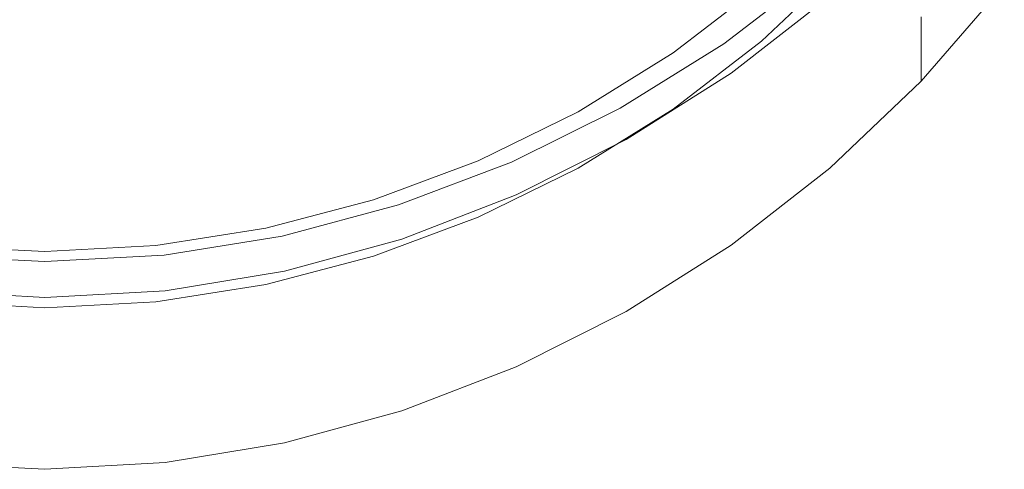
# Model space of a CAD drawing. Extents: x -61 to 61, y -190 to 24.
# Drawn here: x 0 to 7, y -190 to -187 of the extents above; entities that cross this region are included whole.
import ezdxf

# ---------------------------------------------------------------- set-up
doc = ezdxf.new("R2010")
doc.units = 0
doc.header["$LTSCALE"] = 500
doc.header["$MEASUREMENT"] = 0
doc.layers.add('FERRO_CHROM', color=7, linetype='Continuous')

msp = doc.modelspace()

# ---------------------------------------------------------------- linework, layer by layer
at = {"layer": 'FERRO_CHROM', "lineweight": 0}
for points, invisible_edges in [([(5.0753, -185.4553, 244.6945), (5.8006, -185.2862, 244.6724), (5.3634, -186.3224, 244.8082), (4.7024, -186.8318, 244.8749)], 15), ([(4.3133, -185.607, 244.7144), (5.0753, -185.4553, 244.6945), (4.7024, -186.8318, 244.8749), (3.9928, -187.2719, 244.9326)], 15), ([(3.5123, -185.7485, 244.733), (4.3133, -185.607, 244.7144), (3.9928, -187.2719, 244.9326), (3.2428, -187.6394, 244.9808)], 15), ([(3.5123, -185.7485, 244.733), (3.2428, -187.6394, 244.9808), (2.4604, -187.931, 245.019), (2.6702, -185.8867, 244.7511)], 15), ([(6.8441, -185.9259, 240.7211), (6.2632, -186.6056, 240.8048), (6.1894, -186.4961, 240.8048), (6.7599, -185.8268, 240.7211)], 15), ([(2.6702, -185.8867, 244.7511), (2.4604, -187.931, 245.019), (1.6538, -188.1434, 245.0468), (1.7973, -186.0059, 244.7667)], 15), ([(7.1807, -185.8403, 246.149), (6.5586, -186.5612, 246.2327), (6.5586, -186.722, 244.4234), (7.1807, -186.0011, 244.3397)], 13), ([(5.3634, -186.5328, 242.8442), (5.9678, -185.9572, 242.7687), (5.9678, -186.0098, 242.2777), (5.3634, -186.5854, 242.3532)], 15), ([(5.8745, -186.7288, 251.736), (6.5586, -186.0789, 251.6606), (6.5586, -185.9181, 253.4699), (5.8745, -186.568, 253.5453)], 15), ([(6.8441, -185.9259, 240.7211), (6.9282, -186.0251, 240.7211), (6.337, -186.7151, 240.8048), (6.2632, -186.6056, 240.8048)], 15), ([(1.7973, -186.0059, 244.7667), (1.6538, -188.1434, 245.0468), (0.8309, -188.2735, 245.0638), (0.9038, -186.09, 244.7777)], 15), ([(5.0309, -186.5219, 255.911), (5.0557, -186.6462, 255.6172), (5.7798, -186.0953, 255.5495), (5.7505, -185.9788, 255.8419)], 15), ([(5.3634, -186.5854, 242.3532), (5.9678, -186.0098, 242.2777), (5.9678, -186.0624, 241.7867), (5.3634, -186.638, 241.8622)], 15), ([(6.9282, -186.0251, 240.7211), (7.0124, -186.1243, 240.7211), (6.4109, -186.8246, 240.8048), (6.337, -186.7151, 240.8048)], 15), ([(7.1807, -186.0011, 244.3397), (6.5586, -186.722, 244.4234), (6.5586, -186.8828, 242.6141), (7.1807, -186.1618, 242.5304)], 13), ([(-0.9038, -186.09, 244.7777), (0, -186.1233, 244.7821), (0, -188.318, 245.0697), (-0.8309, -188.2735, 245.0638)], 15), ([(0.9038, -186.09, 244.7777), (0.8309, -188.2735, 245.0638), (0, -188.318, 245.0697), (0, -186.1233, 244.7821)], 15), ([(4.2279, -186.6954, 257.2001), (4.9869, -186.2391, 257.1352), (4.9685, -186.0754, 258.1635), (4.2127, -186.5258, 258.2327)], 15), ([(5.0557, -186.6462, 255.6172), (5.0818, -186.7627, 255.4703), (5.8105, -186.2038, 255.4033), (5.7798, -186.0953, 255.5495)], 9), ([(5.3634, -186.638, 241.8622), (5.9678, -186.0624, 241.7867), (5.9678, -186.115, 241.2958), (5.3634, -186.6906, 241.3712)], 15), ([(5.3634, -186.6906, 241.3712), (5.9678, -186.115, 241.2958), (5.9678, -186.1677, 240.8048), (5.3634, -186.7432, 240.8802)], 15), ([(5.8745, -186.8896, 249.9267), (6.5586, -186.2396, 249.8513), (6.5586, -186.0789, 251.6606), (5.8745, -186.7288, 251.736)], 15), ([(7.0124, -186.1243, 240.7211), (7.0965, -186.2234, 240.7211), (6.4847, -186.9341, 240.8048), (6.4109, -186.8246, 240.8048)], 15), ([(3.3995, -186.4975, 261.4486), (3.4073, -186.7098, 259.6722), (4.2, -186.3383, 259.6096), (4.1901, -186.1302, 261.3798)], 15), ([(5.4273, -186.862, 240.8802), (5.3634, -186.7432, 240.8802), (5.9678, -186.1677, 240.8048), (6.0417, -186.2771, 240.8048)], 13), ([(7.1807, -186.1618, 242.5304), (6.5586, -186.8828, 242.6141), (6.5586, -187.0435, 240.8048), (7.1807, -186.3226, 240.7211)], 13), ([(2.5698, -186.2018, 266.0578), (1.7264, -186.4095, 266.107), (1.7285, -186.7395, 263.6757), (2.5729, -186.5294, 263.6315)], 15), ([(3.3936, -186.2412, 263.5709), (2.5729, -186.5294, 263.6315), (2.5773, -186.789, 261.5032), (3.3995, -186.4975, 261.4486)], 15), ([(4.2452, -186.8496, 256.4625), (5.0078, -186.387, 256.4006), (4.9869, -186.2391, 257.1352), (4.2279, -186.6954, 257.2001)], 15), ([(5.0818, -186.7627, 255.4703), (5.1087, -186.8739, 255.4213), (5.8422, -186.3069, 255.3546), (5.8105, -186.2038, 255.4033)], 15), ([(5.8745, -187.0504, 248.1174), (6.5586, -186.4004, 248.042), (6.5586, -186.2396, 249.8513), (5.8745, -186.8896, 249.9267)], 15), ([(7.0965, -186.2234, 240.7211), (7.1807, -186.3226, 240.7211), (6.5586, -187.0435, 240.8048), (6.4847, -186.9341, 240.8048)], 13), ([(3.4174, -186.9019, 258.2905), (4.2127, -186.5258, 258.2327), (4.2, -186.3383, 259.6096), (3.4073, -186.7098, 259.6722)], 15), ([(4.7024, -186.8844, 244.3839), (4.7024, -186.8318, 244.8749), (5.3634, -186.3224, 244.8082), (5.3634, -186.375, 244.3171)], 13), ([(5.1087, -186.8739, 255.4213), (5.1361, -186.9825, 255.4213), (5.8745, -186.4072, 255.3546), (5.8422, -186.3069, 255.3546)], 13), ([(5.4912, -186.9808, 240.8802), (5.4273, -186.862, 240.8802), (6.0417, -186.2771, 240.8048), (6.1155, -186.3866, 240.8048)], 15), ([(1.7264, -186.4095, 266.107), (0.8671, -186.5367, 266.1371), (0.8682, -186.8681, 263.7027), (1.7285, -186.7395, 263.6757)], 15), ([(4.2642, -186.991, 255.9707), (5.0309, -186.5219, 255.911), (5.0078, -186.387, 256.4006), (4.2452, -186.8496, 256.4625)], 15), ([(4.7024, -186.937, 243.8929), (4.7024, -186.8844, 244.3839), (5.3634, -186.375, 244.3171), (5.3634, -186.4276, 243.8262)], 15), ([(5.1361, -187.1433, 253.612), (5.8745, -186.568, 253.5453), (5.8745, -186.4072, 255.3546), (5.1361, -186.9825, 255.4213)], 15), ([(5.5551, -187.0996, 240.8802), (5.4912, -186.9808, 240.8802), (6.1155, -186.3866, 240.8048), (6.1894, -186.4961, 240.8048)], 15), ([(5.8745, -187.0504, 248.1174), (5.8745, -187.2112, 246.3081), (6.5586, -186.5612, 246.2327), (6.5586, -186.4004, 248.042)], 15), ([(4.7024, -186.9896, 243.4019), (4.7024, -186.937, 243.8929), (5.3634, -186.4276, 243.8262), (5.3634, -186.4802, 243.3352)], 15), ([(4.7024, -187.0423, 242.9109), (4.7024, -186.9896, 243.4019), (5.3634, -186.4802, 243.3352), (5.3634, -186.5328, 242.8442)], 15), ([(-0.8671, -186.5367, 266.1372), (-0.8682, -186.8681, 263.7027), (0, -186.912, 263.7119), (0, -186.5801, 266.1475)], 15), ([(0.8671, -186.5367, 266.1371), (0, -186.5801, 266.1475), (0, -186.912, 263.7119), (0.8682, -186.8681, 263.7027)], 15), ([(2.5729, -186.5294, 263.6315), (1.7285, -186.7395, 263.6757), (1.7314, -187.0014, 261.543), (2.5773, -186.789, 261.5032)], 15), ([(3.3995, -186.4975, 261.4486), (2.5773, -186.789, 261.5032), (2.5831, -187.0046, 259.7219), (3.4073, -186.7098, 259.6722)], 15), ([(3.4295, -187.0764, 257.2543), (4.2279, -186.6954, 257.2001), (4.2127, -186.5258, 258.2327), (3.4174, -186.9019, 258.2905)], 15), ([(4.2642, -186.991, 255.9707), (4.2847, -187.1221, 255.6757), (5.0557, -186.6462, 255.6172), (5.0309, -186.5219, 255.911)], 15), ([(4.7024, -187.0423, 242.9109), (5.3634, -186.5328, 242.8442), (5.3634, -186.5854, 242.3532), (4.7024, -187.0948, 242.4199)], 15), ([(5.6189, -187.2183, 240.8802), (5.5551, -187.0996, 240.8802), (6.1894, -186.4961, 240.8048), (6.2632, -186.6056, 240.8048)], 15), ([(5.8745, -187.2112, 246.3081), (5.8745, -187.3719, 244.4988), (6.5586, -186.722, 244.4234), (6.5586, -186.5612, 246.2327)], 15), ([(4.7024, -187.0948, 242.4199), (5.3634, -186.5854, 242.3532), (5.3634, -186.638, 241.8622), (4.7024, -187.1475, 241.9289)], 15), ([(4.7024, -187.1475, 241.9289), (5.3634, -186.638, 241.8622), (5.3634, -186.6906, 241.3712), (4.7024, -187.2001, 241.4379)], 15), ([(5.1361, -187.3041, 251.8027), (5.8745, -186.7288, 251.736), (5.8745, -186.568, 253.5453), (5.1361, -187.1433, 253.612)], 15), ([(5.6189, -187.2183, 240.8802), (6.2632, -186.6056, 240.8048), (6.337, -186.7151, 240.8048), (5.6828, -187.3371, 240.8802)], 15), ([(3.4174, -186.9019, 258.2905), (3.4073, -186.7098, 259.6722), (2.5831, -187.0046, 259.7219), (2.5907, -187.2004, 258.3364)], 15), ([(3.4433, -187.2358, 256.5141), (4.2452, -186.8496, 256.4625), (4.2279, -186.6954, 257.2001), (3.4295, -187.0764, 257.2543)], 15), ([(4.2847, -187.1221, 255.6757), (4.3063, -187.2455, 255.5282), (5.0818, -186.7627, 255.4703), (5.0557, -186.6462, 255.6172)], 13), ([(4.7024, -187.2001, 241.4379), (5.3634, -186.6906, 241.3712), (5.3634, -186.7432, 240.8802), (4.7024, -187.2527, 240.947)], 15), ([(5.6828, -187.3371, 240.8802), (6.337, -186.7151, 240.8048), (6.4109, -186.8246, 240.8048), (5.7467, -187.4559, 240.8802)], 15), ([(1.7285, -186.7395, 263.6757), (0.8682, -186.8681, 263.7027), (0.8696, -187.1314, 261.5674), (1.7314, -187.0014, 261.543)], 15), ([(4.3063, -187.2455, 255.5282), (4.3285, -187.3638, 255.479), (5.1087, -186.8739, 255.4213), (5.0818, -186.7627, 255.4703)], 15), ([(4.7566, -187.3797, 240.947), (4.7024, -187.2527, 240.947), (5.3634, -186.7432, 240.8802), (5.4273, -186.862, 240.8802)], 13), ([(5.1361, -187.4649, 249.9934), (5.8745, -186.8896, 249.9267), (5.8745, -186.7288, 251.736), (5.1361, -187.3041, 251.8027)], 15), ([(5.8745, -187.3719, 244.4988), (5.8745, -187.5327, 242.6895), (6.5586, -186.8828, 242.6141), (6.5586, -186.722, 244.4234)], 15), ([(2.5773, -186.789, 261.5032), (1.7314, -187.0014, 261.543), (1.7353, -187.2194, 259.7581), (2.5831, -187.0046, 259.7219)], 15), ([(3.4584, -187.3827, 256.0206), (4.2642, -186.991, 255.9707), (4.2452, -186.8496, 256.4625), (3.4433, -187.2358, 256.5141)], 15), ([(3.9928, -187.3245, 244.4416), (3.9928, -187.2719, 244.9326), (4.7024, -186.8318, 244.8749), (4.7024, -186.8844, 244.3839)], 13), ([(4.8108, -187.5067, 240.9469), (4.7566, -187.3797, 240.947), (5.4273, -186.862, 240.8802), (5.4912, -186.9808, 240.8802)], 15), ([(5.7467, -187.4559, 240.8802), (6.4109, -186.8246, 240.8048), (6.4847, -186.9341, 240.8048), (5.8106, -187.5747, 240.8802)], 15), ([(-0.8682, -186.8681, 263.7027), (-0.8696, -187.1314, 261.5674), (0, -187.1758, 261.5757), (0, -186.912, 263.7119)], 15), ([(0.8682, -186.8681, 263.7027), (0, -186.912, 263.7119), (0, -187.1758, 261.5757), (0.8696, -187.1314, 261.5674)], 15), ([(3.4295, -187.0764, 257.2543), (3.4174, -186.9019, 258.2905), (2.5907, -187.2004, 258.3364), (2.5997, -187.3788, 257.2972)], 15), ([(3.9928, -187.3771, 243.9506), (3.9928, -187.3245, 244.4416), (4.7024, -186.8844, 244.3839), (4.7024, -186.937, 243.8929)], 15), ([(4.3285, -187.3638, 255.479), (4.3511, -187.4795, 255.479), (5.1361, -186.9825, 255.4213), (5.1087, -186.8739, 255.4213)], 13), ([(5.1361, -187.6257, 248.1841), (5.8745, -187.0504, 248.1174), (5.8745, -186.8896, 249.9267), (5.1361, -187.4649, 249.9934)], 15), ([(5.8106, -187.5747, 240.8802), (6.4847, -186.9341, 240.8048), (6.5586, -187.0435, 240.8048), (5.8745, -187.6935, 240.8802)], 15), ([(5.8745, -187.5327, 242.6895), (5.8745, -187.6935, 240.8802), (6.5586, -187.0435, 240.8048), (6.5586, -186.8828, 242.6141)], 13), ([(1.7314, -187.0014, 261.543), (0.8696, -187.1314, 261.5674), (0.8716, -187.3509, 259.7802), (1.7353, -187.2194, 259.7581)], 15), ([(2.5907, -187.2004, 258.3364), (2.5831, -187.0046, 259.7219), (1.7353, -187.2194, 259.7581), (1.7403, -187.4178, 258.3698)], 15), ([(3.4584, -187.3827, 256.0206), (3.4747, -187.5194, 255.7245), (4.2847, -187.1221, 255.6757), (4.2642, -186.991, 255.9707)], 15), ([(3.9928, -187.4297, 243.4596), (3.9928, -187.3771, 243.9506), (4.7024, -186.937, 243.8929), (4.7024, -186.9896, 243.4019)], 15), ([(3.9928, -187.4823, 242.9686), (3.9928, -187.4297, 243.4596), (4.7024, -186.9896, 243.4019), (4.7024, -187.0423, 242.9109)], 15), ([(4.3511, -187.6403, 253.6697), (5.1361, -187.1433, 253.612), (5.1361, -186.9825, 255.4213), (4.3511, -187.4795, 255.479)], 15), ([(4.865, -187.6337, 240.947), (4.8108, -187.5067, 240.9469), (5.4912, -186.9808, 240.8802), (5.5551, -187.0996, 240.8802)], 15), ([(3.4433, -187.2358, 256.5141), (3.4295, -187.0764, 257.2543), (2.5997, -187.3788, 257.2972), (2.6099, -187.5423, 256.555)], 15), ([(3.9928, -187.4823, 242.9686), (4.7024, -187.0423, 242.9109), (4.7024, -187.0948, 242.4199), (3.9928, -187.5349, 242.4776)], 15), ([(5.1361, -187.6257, 248.1841), (5.1361, -187.7865, 246.3749), (5.8745, -187.2112, 246.3081), (5.8745, -187.0504, 248.1174)], 15), ([(-0.8696, -187.1314, 261.5674), (-0.8716, -187.3509, 259.7802), (0, -187.3959, 259.7878), (0, -187.1758, 261.5757)], 15), ([(0.8696, -187.1314, 261.5674), (0, -187.1758, 261.5757), (0, -187.3959, 259.7878), (0.8716, -187.3509, 259.7802)], 15), ([(3.4747, -187.5194, 255.7245), (3.4918, -187.6486, 255.5765), (4.3063, -187.2455, 255.5282), (4.2847, -187.1221, 255.6757)], 13), ([(3.9928, -187.5349, 242.4776), (4.7024, -187.0948, 242.4199), (4.7024, -187.1475, 241.9289), (3.9928, -187.5875, 241.9866)], 15), ([(3.9928, -187.5875, 241.9866), (4.7024, -187.1475, 241.9289), (4.7024, -187.2001, 241.4379), (3.9928, -187.6402, 241.4956)], 15), ([(4.3511, -187.8011, 251.8604), (5.1361, -187.3041, 251.8027), (5.1361, -187.1433, 253.612), (4.3511, -187.6403, 253.6697)], 15), ([(4.9192, -187.7607, 240.947), (4.865, -187.6337, 240.947), (5.5551, -187.0996, 240.8802), (5.6189, -187.2183, 240.8802)], 15), ([(1.7403, -187.4178, 258.3698), (1.7353, -187.2194, 259.7581), (0.8716, -187.3509, 259.7802), (0.8741, -187.551, 258.3903)], 15), ([(2.5997, -187.3788, 257.2972), (2.5907, -187.2004, 258.3364), (1.7403, -187.4178, 258.3698), (1.7462, -187.5991, 257.3286)], 15), ([(3.9928, -187.6402, 241.4956), (4.7024, -187.2001, 241.4379), (4.7024, -187.2527, 240.947), (3.9928, -187.6928, 241.0046)], 15), ([(4.9192, -187.7607, 240.947), (5.6189, -187.2183, 240.8802), (5.6828, -187.3371, 240.8802), (4.9734, -187.8877, 240.947)], 15), ([(5.1361, -187.7865, 246.3749), (5.1361, -187.9472, 244.5656), (5.8745, -187.3719, 244.4988), (5.8745, -187.2112, 246.3081)], 15), ([(3.4584, -187.3827, 256.0206), (3.4433, -187.2358, 256.5141), (2.6099, -187.5423, 256.555), (2.6212, -187.6935, 256.0602)], 15), ([(3.2428, -187.692, 244.4897), (3.2428, -187.6394, 244.9808), (3.9928, -187.2719, 244.9326), (3.9928, -187.3245, 244.4416)], 13), ([(3.4918, -187.6486, 255.5765), (3.5095, -187.7728, 255.5272), (4.3285, -187.3638, 255.479), (4.3063, -187.2455, 255.5282)], 15), ([(4.0376, -187.8269, 241.0046), (3.9928, -187.6928, 241.0046), (4.7024, -187.2527, 240.947), (4.7566, -187.3797, 240.947)], 13), ([(4.3511, -187.9619, 250.0511), (5.1361, -187.4649, 249.9934), (5.1361, -187.3041, 251.8027), (4.3511, -187.8011, 251.8604)], 15), ([(-0.8741, -187.551, 258.3903), (0, -187.5965, 258.3972), (0, -187.3959, 259.7878), (-0.8716, -187.3509, 259.7802)], 15), ([(0.8741, -187.551, 258.3903), (0.8716, -187.3509, 259.7802), (0, -187.3959, 259.7878), (0, -187.5965, 258.3972)], 15), ([(3.2428, -187.7446, 243.9987), (3.2428, -187.692, 244.4897), (3.9928, -187.3245, 244.4416), (3.9928, -187.3771, 243.9506)], 15), ([(3.2428, -187.7972, 243.5077), (3.2428, -187.7446, 243.9987), (3.9928, -187.3771, 243.9506), (3.9928, -187.4297, 243.4596)], 15), ([(3.5095, -187.7728, 255.5272), (3.5274, -187.8945, 255.5272), (4.3511, -187.4795, 255.479), (4.3285, -187.3638, 255.479)], 13), ([(4.9734, -187.8877, 240.947), (5.6828, -187.3371, 240.8802), (5.7467, -187.4559, 240.8802), (5.0276, -188.0147, 240.9469)], 15), ([(5.1361, -187.9472, 244.5656), (5.1361, -188.108, 242.7562), (5.8745, -187.5327, 242.6895), (5.8745, -187.3719, 244.4988)], 15), ([(1.7462, -187.5991, 257.3286), (1.7403, -187.4178, 258.3698), (0.8741, -187.551, 258.3903), (0.8771, -187.734, 257.3477)], 15), ([(2.6099, -187.5423, 256.555), (2.5997, -187.3788, 257.2972), (1.7462, -187.5991, 257.3286), (1.753, -187.7657, 256.5848)], 15), ([(3.4584, -187.3827, 256.0206), (2.6212, -187.6935, 256.0602), (2.6334, -187.8347, 255.7633), (3.4747, -187.5194, 255.7245)], 15), ([(3.2428, -187.8498, 243.0168), (3.2428, -187.7972, 243.5077), (3.9928, -187.4297, 243.4596), (3.9928, -187.4823, 242.9686)], 15), ([(4.0824, -187.961, 241.0046), (4.0376, -187.8269, 241.0046), (4.7566, -187.3797, 240.947), (4.8108, -187.5067, 240.9469)], 15), ([(3.4747, -187.5194, 255.7245), (2.6334, -187.8347, 255.7633), (2.6461, -187.9686, 255.6149), (3.4918, -187.6486, 255.5765)], 11), ([(3.2428, -187.8498, 243.0168), (3.9928, -187.4823, 242.9686), (3.9928, -187.5349, 242.4776), (3.2428, -187.9024, 242.5258)], 15), ([(3.5274, -188.0553, 253.7179), (4.3511, -187.6403, 253.6697), (4.3511, -187.4795, 255.479), (3.5274, -187.8945, 255.5272)], 15), ([(4.1272, -188.0951, 241.0046), (4.0824, -187.961, 241.0046), (4.8108, -187.5067, 240.9469), (4.865, -187.6337, 240.947)], 15), ([(4.3511, -188.1227, 248.2418), (5.1361, -187.6257, 248.1841), (5.1361, -187.4649, 249.9934), (4.3511, -187.9619, 250.0511)], 15), ([(5.0276, -188.0147, 240.9469), (5.7467, -187.4559, 240.8802), (5.8106, -187.5747, 240.8802), (5.0819, -188.1418, 240.947)], 15), ([(-0.8771, -187.734, 257.3477), (0, -187.7801, 257.3543), (0, -187.5965, 258.3972), (-0.8741, -187.551, 258.3903)], 15), ([(0.8771, -187.734, 257.3477), (0.8741, -187.551, 258.3903), (0, -187.5965, 258.3972), (0, -187.7801, 257.3543)], 15), ([(1.753, -187.7657, 256.5848), (1.7462, -187.5991, 257.3286), (0.8771, -187.734, 257.3477), (0.8805, -187.9024, 256.6031)], 15), ([(2.6212, -187.6935, 256.0602), (2.6099, -187.5423, 256.555), (1.753, -187.7657, 256.5848), (1.7606, -187.92, 256.089)], 15), ([(3.2428, -187.9024, 242.5258), (3.9928, -187.5349, 242.4776), (3.9928, -187.5875, 241.9866), (3.2428, -187.955, 242.0348)], 15), ([(3.2428, -187.955, 242.0348), (3.9928, -187.5875, 241.9866), (3.9928, -187.6402, 241.4956), (3.2428, -188.0076, 241.5438)], 15), ([(5.0819, -188.1418, 240.947), (5.8106, -187.5747, 240.8802), (5.8745, -187.6935, 240.8802), (5.1361, -188.2688, 240.947)], 15), ([(5.1361, -188.108, 242.7562), (5.1361, -188.2688, 240.947), (5.8745, -187.6935, 240.8802), (5.8745, -187.5327, 242.6895)], 13), ([(3.2428, -187.692, 244.4897), (2.4604, -187.9836, 244.5279), (2.4604, -187.931, 245.019), (3.2428, -187.6394, 244.9808)], 11), ([(3.4918, -187.6486, 255.5765), (2.6461, -187.9686, 255.6149), (2.6593, -188.0974, 255.5654), (3.5095, -187.7728, 255.5272)], 15), ([(3.2428, -188.0076, 241.5438), (3.9928, -187.6402, 241.4956), (3.9928, -187.6928, 241.0046), (3.2428, -188.0602, 241.0528)], 15), ([(3.5274, -188.2161, 251.9086), (4.3511, -187.8011, 251.8604), (4.3511, -187.6403, 253.6697), (3.5274, -188.0553, 253.7179)], 15), ([(4.172, -188.2293, 241.0046), (4.1272, -188.0951, 241.0046), (4.865, -187.6337, 240.947), (4.9192, -187.7607, 240.947)], 15), ([(4.3511, -188.1227, 248.2418), (4.3511, -188.2834, 246.4325), (5.1361, -187.7865, 246.3749), (5.1361, -187.6257, 248.1841)], 15), ([(-0.8805, -187.9024, 256.6031), (0, -187.9491, 256.6094), (0, -187.7801, 257.3543), (-0.8771, -187.734, 257.3477)], 15), ([(0.8805, -187.9024, 256.6031), (0.8771, -187.734, 257.3477), (0, -187.7801, 257.3543), (0, -187.9491, 256.6094)], 15), ([(2.6212, -187.6935, 256.0602), (1.7606, -187.92, 256.089), (1.7686, -188.0645, 255.7915), (2.6334, -187.8347, 255.7633)], 15), ([(3.2428, -187.7446, 243.9987), (2.4604, -188.0362, 244.0369), (2.4604, -187.9836, 244.5279), (3.2428, -187.692, 244.4897)], 15), ([(3.2428, -187.7972, 243.5077), (2.4604, -188.0888, 243.5459), (2.4604, -188.0362, 244.0369), (3.2428, -187.7446, 243.9987)], 15), ([(3.2784, -188.2003, 241.0528), (3.2428, -188.0602, 241.0528), (3.9928, -187.6928, 241.0046), (4.0376, -187.8269, 241.0046)], 13), ([(1.7606, -187.92, 256.089), (1.753, -187.7657, 256.5848), (0.8805, -187.9024, 256.6031), (0.8842, -188.0586, 256.1067)], 15), ([(3.2428, -187.8498, 243.0168), (2.4604, -188.1414, 243.055), (2.4604, -188.0888, 243.5459), (3.2428, -187.7972, 243.5077)], 15), ([(3.5095, -187.7728, 255.5272), (2.6593, -188.0974, 255.5654), (2.6727, -188.2238, 255.5654), (3.5274, -187.8945, 255.5272)], 11), ([(3.5274, -188.3768, 250.0993), (4.3511, -187.9619, 250.0511), (4.3511, -187.8011, 251.8604), (3.5274, -188.2161, 251.9086)], 15), ([(4.172, -188.2293, 241.0046), (4.9192, -187.7607, 240.947), (4.9734, -187.8877, 240.947), (4.2168, -188.3634, 241.0046)], 15), ([(4.3511, -188.2834, 246.4325), (4.3511, -188.4442, 244.6232), (5.1361, -187.9472, 244.5656), (5.1361, -187.7865, 246.3749)], 15), ([(2.6334, -187.8347, 255.7633), (1.7686, -188.0645, 255.7915), (1.7771, -188.2016, 255.6428), (2.6461, -187.9686, 255.6149)], 11), ([(3.2428, -187.8498, 243.0168), (3.2428, -187.9024, 242.5258), (2.4604, -188.194, 242.564), (2.4604, -188.1414, 243.055)], 15), ([(3.314, -188.3403, 241.0528), (3.2784, -188.2003, 241.0528), (4.0376, -187.8269, 241.0046), (4.0824, -187.961, 241.0046)], 15), ([(4.2168, -188.3634, 241.0046), (4.9734, -187.8877, 240.947), (5.0276, -188.0147, 240.9469), (4.2616, -188.4975, 241.0046)], 15), ([(-0.8842, -188.0586, 256.1067), (0, -188.106, 256.1127), (0, -187.9491, 256.6094), (-0.8805, -187.9024, 256.6031)], 15), ([(0.8842, -188.0586, 256.1067), (0.8805, -187.9024, 256.6031), (0, -187.9491, 256.6094), (0, -188.106, 256.1127)], 15), ([(1.7606, -187.92, 256.089), (0.8842, -188.0586, 256.1067), (0.8882, -188.2051, 255.8088), (1.7686, -188.0645, 255.7915)], 15), ([(2.4604, -187.9836, 244.5279), (1.6538, -188.1961, 244.5558), (1.6538, -188.1434, 245.0468), (2.4604, -187.931, 245.019)], 11), ([(3.2428, -187.9024, 242.5258), (3.2428, -187.955, 242.0348), (2.4604, -188.2466, 242.073), (2.4604, -188.194, 242.564)], 15), ([(3.2428, -187.955, 242.0348), (3.2428, -188.0076, 241.5438), (2.4604, -188.2992, 241.582), (2.4604, -188.2466, 242.073)], 15), ([(3.5274, -188.0553, 253.7179), (3.5274, -187.8945, 255.5272), (2.6727, -188.2238, 255.5654), (2.6727, -188.3846, 253.7561)], 15), ([(3.3495, -188.4804, 241.0528), (3.314, -188.3403, 241.0528), (4.0824, -187.961, 241.0046), (4.1272, -188.0951, 241.0046)], 15), ([(3.5274, -188.5376, 248.29), (4.3511, -188.1227, 248.2418), (4.3511, -187.9619, 250.0511), (3.5274, -188.3768, 250.0993)], 15), ([(4.3511, -188.4442, 244.6232), (4.3511, -188.605, 242.8139), (5.1361, -188.108, 242.7562), (5.1361, -187.9472, 244.5656)], 15), ([(2.4604, -188.0362, 244.0369), (1.6538, -188.2487, 244.0648), (1.6538, -188.1961, 244.5558), (2.4604, -187.9836, 244.5279)], 15), ([(2.4604, -188.0888, 243.5459), (1.6538, -188.3013, 243.5738), (1.6538, -188.2487, 244.0648), (2.4604, -188.0362, 244.0369)], 15), ([(2.6461, -187.9686, 255.6149), (1.7771, -188.2016, 255.6428), (1.7858, -188.3339, 255.5932), (2.6593, -188.0974, 255.5654)], 15), ([(3.2428, -188.0076, 241.5438), (3.2428, -188.0602, 241.0528), (2.4604, -188.3518, 241.091), (2.4604, -188.2992, 241.582)], 15), ([(4.2616, -188.4975, 241.0046), (5.0276, -188.0147, 240.9469), (5.0819, -188.1418, 240.947), (4.3063, -188.6316, 241.0046)], 15), ([(-0.8842, -188.0586, 256.1067), (-0.8882, -188.2051, 255.8088), (0, -188.2532, 255.8147), (0, -188.106, 256.1127)], 15), ([(0.8842, -188.0586, 256.1067), (0, -188.106, 256.1127), (0, -188.2532, 255.8147), (0.8882, -188.2051, 255.8088)], 15), ([(1.7686, -188.0645, 255.7915), (0.8882, -188.2051, 255.8088), (0.8924, -188.3443, 255.6599), (1.7771, -188.2016, 255.6428)], 11), ([(2.4604, -188.1414, 243.055), (1.6538, -188.3539, 243.0828), (1.6538, -188.3013, 243.5738), (2.4604, -188.0888, 243.5459)], 15), ([(2.6593, -188.0974, 255.5654), (1.7858, -188.3339, 255.5932), (1.7947, -188.4637, 255.5932), (2.6727, -188.2238, 255.5654)], 11), ([(3.2784, -188.2003, 241.0528), (2.487, -188.4966, 241.091), (2.4604, -188.3518, 241.091), (3.2428, -188.0602, 241.0528)], 11), ([(3.5274, -188.2161, 251.9086), (3.5274, -188.0553, 253.7179), (2.6727, -188.3846, 253.7561), (2.6727, -188.5453, 251.9468)], 15), ([(3.3851, -188.6205, 241.0528), (3.3495, -188.4804, 241.0528), (4.1272, -188.0951, 241.0046), (4.172, -188.2293, 241.0046)], 15), ([(4.3511, -188.605, 242.8139), (4.3511, -188.7658, 241.0046), (5.1361, -188.2688, 240.947), (5.1361, -188.108, 242.7562)], 13), ([(1.6538, -188.1961, 244.5558), (0.8309, -188.3262, 244.5728), (0.8309, -188.2735, 245.0638), (1.6538, -188.1434, 245.0468)], 11), ([(2.4604, -188.1414, 243.055), (2.4604, -188.194, 242.564), (1.6538, -188.4065, 242.5918), (1.6538, -188.3539, 243.0828)], 15), ([(3.5274, -188.5376, 248.29), (3.5274, -188.6984, 246.4807), (4.3511, -188.2834, 246.4325), (4.3511, -188.1227, 248.2418)], 15), ([(4.3063, -188.6316, 241.0046), (5.0819, -188.1418, 240.947), (5.1361, -188.2688, 240.947), (4.3511, -188.7658, 241.0046)], 15), ([(-0.8882, -188.2051, 255.8088), (-0.8924, -188.3443, 255.6599), (0, -188.3931, 255.6658), (0, -188.2532, 255.8147)], 13), ([(0.8882, -188.2051, 255.8088), (0, -188.2532, 255.8147), (0, -188.3931, 255.6658), (0.8924, -188.3443, 255.6599)], 11), ([(1.6538, -188.2487, 244.0648), (0.8309, -188.3788, 244.0818), (0.8309, -188.3262, 244.5728), (1.6538, -188.1961, 244.5558)], 15), ([(1.6538, -188.3013, 243.5738), (0.8309, -188.4313, 243.5909), (0.8309, -188.3788, 244.0818), (1.6538, -188.2487, 244.0648)], 15), ([(1.7771, -188.2016, 255.6428), (0.8924, -188.3443, 255.6599), (0.8968, -188.4787, 255.6103), (1.7858, -188.3339, 255.5932)], 15), ([(2.4604, -188.194, 242.564), (2.4604, -188.2466, 242.073), (1.6538, -188.4591, 242.1008), (1.6538, -188.4065, 242.5918)], 15), ([(2.4604, -188.2466, 242.073), (2.4604, -188.2992, 241.582), (1.6538, -188.5117, 241.6098), (1.6538, -188.4591, 242.1008)], 15), ([(2.6727, -188.3846, 253.7561), (2.6727, -188.2238, 255.5654), (1.7947, -188.4637, 255.5932), (1.7947, -188.6245, 253.7839)], 15), ([(3.314, -188.3403, 241.0528), (2.5135, -188.6414, 241.091), (2.487, -188.4966, 241.091), (3.2784, -188.2003, 241.0528)], 15), ([(3.5274, -188.3768, 250.0993), (3.5274, -188.2161, 251.9086), (2.6727, -188.5453, 251.9468), (2.6727, -188.7061, 250.1375)], 15), ([(3.3851, -188.6205, 241.0528), (4.172, -188.2293, 241.0046), (4.2168, -188.3634, 241.0046), (3.4207, -188.7605, 241.0528)], 15), ([(-0.8309, -188.3261, 244.5728), (-0.8309, -188.2735, 245.0638), (0, -188.318, 245.0697), (0, -188.3706, 244.5787)], 13), ([(-0.8309, -188.3788, 244.0818), (-0.8309, -188.3261, 244.5728), (0, -188.3706, 244.5787), (0, -188.4232, 244.0877)], 15), ([(0.8309, -188.3262, 244.5728), (0, -188.3706, 244.5787), (0, -188.318, 245.0697), (0.8309, -188.2735, 245.0638)], 11), ([(0.8309, -188.3788, 244.0818), (0, -188.4232, 244.0877), (0, -188.3706, 244.5787), (0.8309, -188.3262, 244.5728)], 15), ([(1.6538, -188.3539, 243.0828), (0.8309, -188.4839, 243.0999), (0.8309, -188.4313, 243.5909), (1.6538, -188.3013, 243.5738)], 15), ([(1.7858, -188.3339, 255.5932), (0.8968, -188.4787, 255.6103), (0.9012, -188.6106, 255.6103), (1.7947, -188.4637, 255.5932)], 11), ([(2.4604, -188.2992, 241.582), (2.4604, -188.3518, 241.091), (1.6538, -188.5643, 241.1188), (1.6538, -188.5117, 241.6098)], 15), ([(3.5274, -188.6984, 246.4807), (3.5274, -188.8592, 244.6714), (4.3511, -188.4442, 244.6232), (4.3511, -188.2834, 246.4325)], 15), ([(-0.8924, -188.3443, 255.6599), (-0.8968, -188.4787, 255.6103), (0, -188.5282, 255.6161), (0, -188.3931, 255.6658)], 15), ([(-0.8309, -188.4314, 243.5909), (-0.8309, -188.3788, 244.0818), (0, -188.4232, 244.0877), (0, -188.4758, 243.5967)], 15), ([(0.8924, -188.3443, 255.6599), (0, -188.3931, 255.6658), (0, -188.5282, 255.6161), (0.8968, -188.4787, 255.6103)], 15), ([(0.8309, -188.4313, 243.5909), (0, -188.4758, 243.5967), (0, -188.4232, 244.0877), (0.8309, -188.3788, 244.0818)], 15), ([(1.6538, -188.3539, 243.0828), (1.6538, -188.4065, 242.5918), (0.8309, -188.5366, 242.6089), (0.8309, -188.4839, 243.0999)], 15), ([(1.6538, -188.4065, 242.5918), (1.6538, -188.4591, 242.1008), (0.8309, -188.5892, 242.1179), (0.8309, -188.5366, 242.6089)], 15), ([(2.487, -188.4966, 241.091), (1.6714, -188.7125, 241.1188), (1.6538, -188.5643, 241.1188), (2.4604, -188.3518, 241.091)], 11), ([(2.6727, -188.5453, 251.9468), (2.6727, -188.3846, 253.7561), (1.7947, -188.6245, 253.7839), (1.7947, -188.7852, 251.9746)], 15), ([(3.3495, -188.4804, 241.0528), (2.54, -188.7861, 241.091), (2.5135, -188.6414, 241.091), (3.314, -188.3403, 241.0528)], 15), ([(3.5274, -188.5376, 248.29), (3.5274, -188.3768, 250.0993), (2.6727, -188.7061, 250.1375), (2.6727, -188.8669, 248.3282)], 15), ([(3.4207, -188.7605, 241.0528), (4.2168, -188.3634, 241.0046), (4.2616, -188.4975, 241.0046), (3.4563, -188.9006, 241.0528)], 15), ([(-0.8968, -188.4787, 255.6103), (-0.9012, -188.6106, 255.6103), (0, -188.6608, 255.6161), (0, -188.5282, 255.6161)], 13), ([(-0.8309, -188.4839, 243.0999), (-0.8309, -188.4314, 243.5909), (0, -188.4758, 243.5967), (0, -188.5284, 243.1057)], 15), ([(0.8309, -188.4839, 243.0999), (0, -188.5284, 243.1057), (0, -188.4758, 243.5967), (0.8309, -188.4313, 243.5909)], 15), ([(0.8968, -188.4787, 255.6103), (0, -188.5282, 255.6161), (0, -188.6608, 255.6161), (0.9012, -188.6106, 255.6103)], 11), ([(1.6538, -188.4591, 242.1008), (1.6538, -188.5117, 241.6098), (0.8309, -188.6418, 241.6269), (0.8309, -188.5892, 242.1179)], 15), ([(1.7947, -188.6245, 253.7839), (1.7947, -188.4637, 255.5932), (0.9012, -188.6106, 255.6103), (0.9012, -188.7714, 253.801)], 15), ([(3.3851, -188.6205, 241.0528), (2.5666, -188.9309, 241.091), (2.54, -188.7861, 241.091), (3.3495, -188.4804, 241.0528)], 15), ([(3.5274, -188.8592, 244.6714), (3.5274, -189.0199, 242.8621), (4.3511, -188.605, 242.8139), (4.3511, -188.4442, 244.6232)], 15), ([(-0.8309, -188.4839, 243.0999), (0, -188.5284, 243.1057), (0, -188.581, 242.6147), (-0.8309, -188.5365, 242.6089)], 15), ([(-0.8309, -188.5365, 242.6089), (0, -188.581, 242.6147), (0, -188.6336, 242.1237), (-0.8309, -188.5892, 242.1179)], 15), ([(0.8309, -188.4839, 243.0999), (0.8309, -188.5366, 242.6089), (0, -188.581, 242.6147), (0, -188.5284, 243.1057)], 15), ([(0.8309, -188.5366, 242.6089), (0.8309, -188.5892, 242.1179), (0, -188.6336, 242.1237), (0, -188.581, 242.6147)], 15), ([(1.6538, -188.5117, 241.6098), (1.6538, -188.5643, 241.1188), (0.8309, -188.6944, 241.1359), (0.8309, -188.6418, 241.6269)], 15), ([(2.5135, -188.6414, 241.091), (1.689, -188.8607, 241.1188), (1.6714, -188.7125, 241.1188), (2.487, -188.4966, 241.091)], 15), ([(2.6727, -188.7061, 250.1375), (2.6727, -188.5453, 251.9468), (1.7947, -188.7852, 251.9746), (1.7947, -188.946, 250.1653)], 15), ([(3.5274, -188.5376, 248.29), (2.6727, -188.8669, 248.3282), (2.6727, -189.0277, 246.5189), (3.5274, -188.6984, 246.4807)], 15), ([(3.4563, -188.9006, 241.0528), (4.2616, -188.4975, 241.0046), (4.3063, -188.6316, 241.0046), (3.4919, -189.0407, 241.0528)], 15), ([(-0.9012, -188.7714, 253.801), (0, -188.8215, 253.8068), (0, -188.6608, 255.6161), (-0.9012, -188.6106, 255.6103)], 15), ([(-0.8309, -188.5892, 242.1179), (0, -188.6336, 242.1237), (0, -188.6862, 241.6327), (-0.8309, -188.6418, 241.6269)], 15), ([(0.8309, -188.5892, 242.1179), (0.8309, -188.6418, 241.6269), (0, -188.6862, 241.6327), (0, -188.6336, 242.1237)], 15), ([(0.9012, -188.7714, 253.801), (0.9012, -188.6106, 255.6103), (0, -188.6608, 255.6161), (0, -188.8215, 253.8068)], 15), ([(1.6714, -188.7125, 241.1188), (0.8397, -188.8447, 241.1359), (0.8309, -188.6944, 241.1359), (1.6538, -188.5643, 241.1188)], 11), ([(1.7947, -188.7852, 251.9746), (1.7947, -188.6245, 253.7839), (0.9012, -188.7714, 253.801), (0.9012, -188.9321, 251.9917)], 15), ([(3.3851, -188.6205, 241.0528), (3.4207, -188.7605, 241.0528), (2.5931, -189.0757, 241.091), (2.5666, -188.9309, 241.091)], 15), ([(3.5274, -189.0199, 242.8621), (3.5274, -189.1807, 241.0528), (4.3511, -188.7658, 241.0046), (4.3511, -188.605, 242.8139)], 13), ([(-0.8397, -188.8447, 241.1359), (-0.8309, -188.6944, 241.1359), (0, -188.7388, 241.1417), (0, -188.8899, 241.1417)], 13), ([(-0.8309, -188.6418, 241.6269), (0, -188.6862, 241.6327), (0, -188.7388, 241.1417), (-0.8309, -188.6944, 241.1359)], 15), ([(0.8309, -188.6418, 241.6269), (0.8309, -188.6944, 241.1359), (0, -188.7388, 241.1417), (0, -188.6862, 241.6327)], 15), ([(0.8397, -188.8447, 241.1359), (0, -188.8899, 241.1417), (0, -188.7388, 241.1417), (0.8309, -188.6944, 241.1359)], 11), ([(2.54, -188.7861, 241.091), (1.7066, -189.0089, 241.1188), (1.689, -188.8607, 241.1188), (2.5135, -188.6414, 241.091)], 15), ([(3.5274, -188.6984, 246.4807), (2.6727, -189.0277, 246.5189), (2.6727, -189.1884, 244.7096), (3.5274, -188.8592, 244.6714)], 15), ([(3.4919, -189.0407, 241.0528), (4.3063, -188.6316, 241.0046), (4.3511, -188.7658, 241.0046), (3.5274, -189.1807, 241.0528)], 15), ([(-0.9012, -188.9321, 251.9917), (0, -188.9823, 251.9975), (0, -188.8215, 253.8068), (-0.9012, -188.7714, 253.801)], 15), ([(0.9012, -188.9321, 251.9917), (0.9012, -188.7714, 253.801), (0, -188.8215, 253.8068), (0, -188.9823, 251.9975)], 15), ([(1.689, -188.8607, 241.1188), (0.8485, -188.995, 241.1359), (0.8397, -188.8447, 241.1359), (1.6714, -188.7125, 241.1188)], 15), ([(2.6727, -188.8669, 248.3282), (2.6727, -188.7061, 250.1375), (1.7947, -188.946, 250.1653), (1.7947, -189.1068, 248.356)], 15), ([(3.4207, -188.7605, 241.0528), (3.4563, -188.9006, 241.0528), (2.6196, -189.2205, 241.091), (2.5931, -189.0757, 241.091)], 15), ([(-0.8485, -188.995, 241.1359), (-0.8397, -188.8447, 241.1359), (0, -188.8899, 241.1417), (0, -189.0409, 241.1417)], 15), ([(0.8485, -188.995, 241.1359), (0, -189.0409, 241.1417), (0, -188.8899, 241.1417), (0.8397, -188.8447, 241.1359)], 15), ([(1.7947, -188.946, 250.1653), (1.7947, -188.7852, 251.9746), (0.9012, -188.9321, 251.9917), (0.9012, -189.0929, 250.1824)], 15), ([(2.5666, -188.9309, 241.091), (1.7243, -189.1571, 241.1189), (1.7066, -189.0089, 241.1188), (2.54, -188.7861, 241.091)], 15), ([(1.7066, -189.0089, 241.1188), (0.8573, -189.1453, 241.1359), (0.8485, -188.995, 241.1359), (1.689, -188.8607, 241.1188)], 15), ([(2.6727, -188.8669, 248.3282), (1.7947, -189.1068, 248.356), (1.7947, -189.2676, 246.5468), (2.6727, -189.0277, 246.5189)], 15), ([(3.4563, -188.9006, 241.0528), (3.4919, -189.0407, 241.0528), (2.6462, -189.3652, 241.091), (2.6196, -189.2205, 241.091)], 15), ([(3.5274, -188.8592, 244.6714), (2.6727, -189.1884, 244.7096), (2.6727, -189.3492, 242.9003), (3.5274, -189.0199, 242.8621)], 15), ([(-0.9012, -189.0929, 250.1824), (0, -189.1431, 250.1882), (0, -188.9823, 251.9975), (-0.9012, -188.9321, 251.9917)], 15), ([(-0.8573, -189.1453, 241.1359), (-0.8485, -188.995, 241.1359), (0, -189.0409, 241.1417), (0, -189.1919, 241.1417)], 15), ([(0.9012, -189.0929, 250.1824), (0.9012, -188.9321, 251.9917), (0, -188.9823, 251.9975), (0, -189.1431, 250.1882)], 15), ([(0.8573, -189.1453, 241.1359), (0, -189.1919, 241.1417), (0, -189.0409, 241.1417), (0.8485, -188.995, 241.1359)], 15), ([(1.7947, -189.1068, 248.356), (1.7947, -188.946, 250.1653), (0.9012, -189.0929, 250.1824), (0.9012, -189.2537, 248.3731)], 15), ([(2.5666, -188.9309, 241.091), (2.5931, -189.0757, 241.091), (1.7419, -189.3053, 241.1189), (1.7243, -189.1571, 241.1189)], 15), ([(1.7243, -189.1571, 241.1189), (0.8661, -189.2956, 241.1359), (0.8573, -189.1453, 241.1359), (1.7066, -189.0089, 241.1188)], 15), ([(2.6727, -189.0277, 246.5189), (1.7947, -189.2676, 246.5468), (1.7947, -189.4284, 244.7374), (2.6727, -189.1884, 244.7096)], 15), ([(3.4919, -189.0407, 241.0528), (3.5274, -189.1807, 241.0528), (2.6727, -189.51, 241.091), (2.6462, -189.3652, 241.091)], 15), ([(3.5274, -189.0199, 242.8621), (2.6727, -189.3492, 242.9003), (2.6727, -189.51, 241.091), (3.5274, -189.1807, 241.0528)], 11), ([(-0.9012, -189.2537, 248.3731), (0, -189.3039, 248.3789), (0, -189.1431, 250.1882), (-0.9012, -189.0929, 250.1824)], 15), ([(-0.8661, -189.2956, 241.1359), (-0.8573, -189.1453, 241.1359), (0, -189.1919, 241.1417), (0, -189.3429, 241.1417)], 15), ([(0.9012, -189.2537, 248.3731), (0.9012, -189.0929, 250.1824), (0, -189.1431, 250.1882), (0, -189.3039, 248.3789)], 15), ([(0.8661, -189.2956, 241.1359), (0, -189.3429, 241.1417), (0, -189.1919, 241.1417), (0.8573, -189.1453, 241.1359)], 15), ([(1.7947, -189.1068, 248.356), (0.9012, -189.2537, 248.3731), (0.9012, -189.4145, 246.5638), (1.7947, -189.2676, 246.5468)], 15), ([(2.5931, -189.0757, 241.091), (2.6196, -189.2205, 241.091), (1.7595, -189.4535, 241.1188), (1.7419, -189.3053, 241.1189)], 15), ([(1.7243, -189.1571, 241.1189), (1.7419, -189.3053, 241.1189), (0.8749, -189.4459, 241.1359), (0.8661, -189.2956, 241.1359)], 15), ([(2.6727, -189.1884, 244.7096), (1.7947, -189.4284, 244.7374), (1.7947, -189.5892, 242.9281), (2.6727, -189.3492, 242.9003)], 15), ([(-0.9012, -189.2537, 248.3731), (-0.9012, -189.4145, 246.5638), (0, -189.4647, 246.5696), (0, -189.3039, 248.3789)], 15), ([(0.9012, -189.2537, 248.3731), (0, -189.3039, 248.3789), (0, -189.4647, 246.5696), (0.9012, -189.4145, 246.5638)], 15), ([(1.7947, -189.2676, 246.5468), (0.9012, -189.4145, 246.5638), (0.9012, -189.5753, 244.7545), (1.7947, -189.4284, 244.7374)], 15), ([(2.6196, -189.2205, 241.091), (2.6462, -189.3652, 241.091), (1.7771, -189.6017, 241.1188), (1.7595, -189.4535, 241.1188)], 15), ([(-0.8661, -189.2956, 241.1359), (0, -189.3429, 241.1417), (0, -189.494, 241.1417), (-0.8749, -189.4459, 241.1359)], 15), ([(0.8661, -189.2956, 241.1359), (0.8749, -189.4459, 241.1359), (0, -189.494, 241.1417), (0, -189.3429, 241.1417)], 15), ([(1.7419, -189.3053, 241.1189), (1.7595, -189.4535, 241.1188), (0.8837, -189.5962, 241.1359), (0.8749, -189.4459, 241.1359)], 15), ([(2.6462, -189.3652, 241.091), (2.6727, -189.51, 241.091), (1.7947, -189.7499, 241.1188), (1.7771, -189.6017, 241.1188)], 15), ([(2.6727, -189.3492, 242.9003), (1.7947, -189.5892, 242.9281), (1.7947, -189.7499, 241.1188), (2.6727, -189.51, 241.091)], 11), ([(-0.9012, -189.4145, 246.5638), (-0.9012, -189.5753, 244.7545), (0, -189.6255, 244.7603), (0, -189.4647, 246.5696)], 15), ([(0.9012, -189.4145, 246.5638), (0, -189.4647, 246.5696), (0, -189.6255, 244.7603), (0.9012, -189.5753, 244.7545)], 15), ([(1.7947, -189.4284, 244.7374), (0.9012, -189.5753, 244.7545), (0.9012, -189.7361, 242.9452), (1.7947, -189.5892, 242.9281)], 15), ([(-0.8749, -189.4459, 241.1359), (0, -189.494, 241.1417), (0, -189.645, 241.1417), (-0.8837, -189.5962, 241.1359)], 15), ([(0.8749, -189.4459, 241.1359), (0.8837, -189.5962, 241.1359), (0, -189.645, 241.1417), (0, -189.494, 241.1417)], 15), ([(1.7595, -189.4535, 241.1188), (1.7771, -189.6017, 241.1188), (0.8925, -189.7465, 241.1359), (0.8837, -189.5962, 241.1359)], 15), ([(-0.9012, -189.5753, 244.7545), (-0.9012, -189.7361, 242.9452), (0, -189.7863, 242.951), (0, -189.6255, 244.7603)], 15), ([(0.9012, -189.5753, 244.7545), (0, -189.6255, 244.7603), (0, -189.7863, 242.951), (0.9012, -189.7361, 242.9452)], 15), ([(-0.8837, -189.5962, 241.1359), (0, -189.645, 241.1417), (0, -189.796, 241.1417), (-0.8925, -189.7465, 241.1359)], 15), ([(0.8837, -189.5962, 241.1359), (0.8925, -189.7465, 241.1359), (0, -189.796, 241.1417), (0, -189.645, 241.1417)], 15), ([(1.7771, -189.6017, 241.1188), (1.7947, -189.7499, 241.1188), (0.9012, -189.8968, 241.1359), (0.8925, -189.7465, 241.1359)], 15), ([(1.7947, -189.5892, 242.9281), (0.9012, -189.7361, 242.9452), (0.9012, -189.8968, 241.1359), (1.7947, -189.7499, 241.1188)], 11), ([(-0.9012, -189.7361, 242.9452), (-0.9012, -189.8968, 241.1359), (0, -189.947, 241.1417), (0, -189.7863, 242.951)], 13), ([(0.9012, -189.7361, 242.9452), (0, -189.7863, 242.951), (0, -189.947, 241.1417), (0.9012, -189.8968, 241.1359)], 11), ([(-0.8925, -189.7465, 241.1359), (0, -189.796, 241.1417), (0, -189.947, 241.1417), (-0.9012, -189.8968, 241.1359)], 15), ([(0.8925, -189.7465, 241.1359), (0.9012, -189.8968, 241.1359), (0, -189.947, 241.1417), (0, -189.796, 241.1417)], 15)]:
    msp.add_3dface(points, dxfattribs=dict(at, invisible_edges=invisible_edges))

doc.saveas('drawing.dxf')
